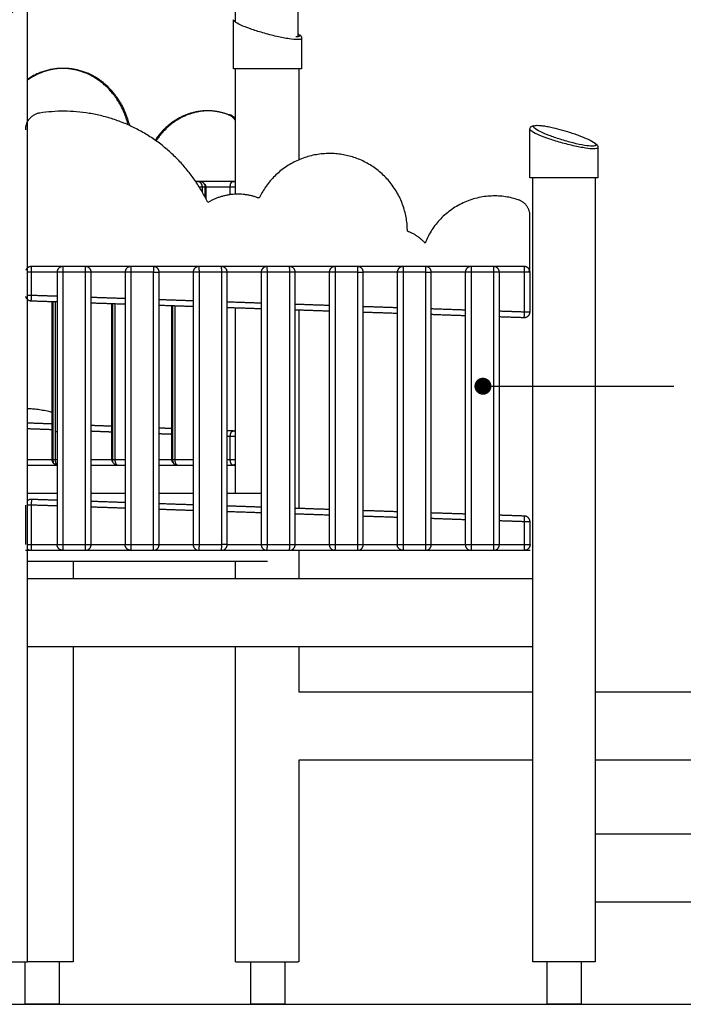
# Model space of a CAD drawing. Units: millimetres. Extents: x 18782 to 37888, y -90933 to -64949.
# Drawn here: x 26408 to 27578, y -90888 to -89152 of the extents above; entities that cross this region are included whole.
import ezdxf

# ---------------------------------------------------------------- set-up
doc = ezdxf.new("R2010")
doc.units = ezdxf.units.MM
doc.header["$LTSCALE"] = 0.5
doc.layers.add('DLINE', color=1, linetype='Continuous')
doc.layers.add('DLINE2', color=2, linetype='Continuous')
doc.styles.get("Standard").update_dxf_attribs({"font": 'Gulim.ttf'})
doc.dimstyles.new('PT_DIM 30', dxfattribs={"dimscale": 30, "dimtxt": 3, "dimasz": 1, "dimexe": 1, "dimexo": 1, "dimgap": 1, "dimtad": 1, "dimdec": 0, "dimrnd": 5, "dimzin": 0, "dimdsep": 46, "dimtxsty": 'Standard', "dimblk": 'D-DOT', "dimcen": 1, "dimclrd": 1, "dimclre": 1, "dimclrt": 7, "dimazin": 0, "dimtfac": 1.2, "dimtdec": 0, "dimtix": 1, "dimtmove": 2, "dimatfit": 3, "dimldrblk": 'DOT', "dimfxl": 2, "dimtolj": 1, "dimtzin": 0, "dimarcsym": 0})

# ---------------------------------------------------------------- blocks, each defined once
blk = doc.blocks.new('_DOT')
at = {"color": 0, "linetype": 'ByBlock'}
blk.add_line((-0.5, 0), (-1, 0), dxfattribs=at)
at = {"color": 0, "linetype": 'ByBlock', "const_width": 0.5}
blk.add_lwpolyline([(-0.25, 0, 1), (0.25, 0, 1)], format="xyb", close=True, dxfattribs=at)
blk = doc.blocks.new('D-DOT')
at = {"layer": 'DLINE'}
blk.add_line((-1.5, 0), (1.5, 0), dxfattribs=at)
at = {"layer": 'DLINE2', "const_width": 0.55}
blk.add_lwpolyline([(-0.275, 0, 1), (0.275, 0, 1)], format="xyb", close=True, dxfattribs=at)

msp = doc.modelspace()

# ---------------------------------------------------------------- linework, layer by layer
at = {"color": 6}
msp.add_line((20896.1, -90887.5), (37888.5, -90887.5), dxfattribs=at)
at = {"lineweight": -3}
for points, degree in [([(26421.2, -88300.4), (26421.2, -89137.8), (26421.2, -89975.1), (26421.2, -90812.5)], 3), ([(26788.3, -89156.8), (26788.3, -89007.8), (26788.3, -88858.8), (26788.3, -88709.9)], 3), ([(26898.3, -88709.9), (26898.3, -88867.4), (26898.3, -89025), (26898.3, -89182.6)], 3), ([(26785.1, -89238.9), (26785.1, -89196.2), (26785.1, -89153.5)], 2), ([(26901.8, -89179), (26903.5, -89180.5), (26905.1, -89182.6), (26905.1, -89185.3)], 3), ([(26905.1, -89185.3), (26905.1, -89212.1), (26905.1, -89238.9)], 2), ([(26788.3, -89460), (26788.3, -89386.2), (26788.3, -89312.4), (26788.3, -89238.6)], 3), ([(26900.1, -89238.9), (26900.1, -89292.5), (26900.1, -89346), (26900.1, -89399.5)], 3), ([(26776, -89319.9), (26777.2, -89319.9), (26778.4, -89319.9)], 2), ([(27307.6, -89431.4), (27307.6, -89388.7), (27307.6, -89346)], 2), ([(27307.7, -89344.8), (27307.9, -89343.2), (27308.7, -89341.8), (27309.8, -89340.8)], 3), ([(27424.4, -89371.5), (27426, -89373), (27427.6, -89375.1), (27427.6, -89377.8)], 3), ([(27427.6, -89377.8), (27427.6, -89404.6), (27427.6, -89431.4)], 2), ([(26721.3, -89437.5), (26719.9, -89437.5), (26718.5, -89437.5)], 2), ([(26726.1, -89437.5), (26723.7, -89437.5), (26721.3, -89437.5)], 2), ([(26784, -89437.5), (26755, -89437.5), (26726.1, -89437.5)], 2), ([(26784, -89437.5), (26786.4, -89437.5), (26788.7, -89437.5)], 2), ([(27312.6, -90137.5), (27312.6, -89902.2), (27312.6, -89666.8), (27312.6, -89431.4)], 3), ([(27422.6, -89431.4), (27422.6, -89891.8), (27422.6, -90352.2), (27422.6, -90812.5)], 3), ([(26730.1, -89456.6), (26730.1, -89452.1), (26730.1, -89447.5)], 2), ([(26734.9, -89447.5), (26732.5, -89447.5), (26730.1, -89447.5)], 2), ([(26734.9, -89465.1), (26734.9, -89456.3), (26734.9, -89447.5)], 2), ([(26736.1, -89447.5), (26736.1, -89457.4), (26736.1, -89467.3)], 2), ([(26779.2, -89447.5), (26757.6, -89447.5), (26736.1, -89447.5)], 2), ([(26779.2, -89460.8), (26779.2, -89454.2), (26779.2, -89447.5)], 2), ([(27307.7, -89586.7), (27307.7, -89542.5), (27307.7, -89498.3)], 2), ([(26483.7, -89587.5), (26455.9, -89587.5), (26428.1, -89587.5)], 2), ([(26524, -89587.5), (26504, -89587.5), (26484, -89587.5)], 2), ([(26604, -89587.5), (26564, -89587.5), (26524, -89587.5)], 2), ([(26643.9, -89587.5), (26623.9, -89587.5), (26603.9, -89587.5)], 2), ([(26723.9, -89587.5), (26683.9, -89587.5), (26643.9, -89587.5)], 2), ([(26763.9, -89587.5), (26743.9, -89587.5), (26723.9, -89587.5)], 2), ([(26844.2, -89587.5), (26804, -89587.5), (26763.9, -89587.5)], 2), ([(26883.8, -89587.5), (26863.8, -89587.5), (26843.8, -89587.5)], 2), ([(26963.8, -89587.5), (26923.8, -89587.5), (26883.8, -89587.5)], 2), ([(27003.8, -89587.5), (26983.8, -89587.5), (26963.8, -89587.5)], 2), ([(27083.7, -89587.5), (27043.8, -89587.5), (27003.8, -89587.5)], 2), ([(27123.7, -89587.5), (27103.7, -89587.5), (27083.7, -89587.5)], 2), ([(27203.2, -89587.5), (27163.5, -89587.5), (27123.7, -89587.5)], 2), ([(27243.7, -89587.5), (27223.7, -89587.5), (27203.7, -89587.5)], 2), ([(27297.8, -89587.5), (27270.7, -89587.5), (27243.7, -89587.5)], 2), ([(26428.4, -89597.5), (26428.4, -89617.7), (26428.4, -89637.8)], 2), ([(26474.4, -89597.5), (26451.4, -89597.5), (26428.4, -89597.5)], 2), ([(26474, -89597.5), (26474, -89837.5), (26474, -90077.5)], 2), ([(26484.3, -89597.5), (26484.3, -89837.5), (26484.3, -90077.5)], 2), ([(26524.3, -89597.5), (26504.3, -89597.5), (26484.3, -89597.5)], 2), ([(26524.3, -90077.5), (26524.3, -89837.5), (26524.3, -89597.5)], 2), ([(26534, -90077.5), (26534, -89837.5), (26534, -89597.5)], 2), ([(26594.3, -89597.5), (26564.1, -89597.5), (26534, -89597.5)], 2), ([(26593.9, -89597.5), (26593.9, -89837.5), (26593.9, -90077.5)], 2), ([(26604.2, -89597.5), (26604.2, -89837.5), (26604.2, -90077.5)], 2), ([(26644.2, -89597.5), (26624.2, -89597.5), (26604.2, -89597.5)], 2), ([(26644.2, -90077.5), (26644.2, -89837.5), (26644.2, -89597.5)], 2), ([(26653.9, -90077.5), (26653.9, -89837.5), (26653.9, -89597.5)], 2), ([(26713.9, -89597.5), (26683.9, -89597.5), (26653.9, -89597.5)], 2), ([(26713.9, -89597.5), (26713.9, -89837.5), (26713.9, -90077.5)], 2), ([(26724.2, -89597.5), (26724.2, -89837.5), (26724.2, -90077.5)], 2), ([(26764.2, -89597.5), (26744.2, -89597.5), (26724.2, -89597.5)], 2), ([(26764.2, -90077.5), (26764.2, -89837.5), (26764.2, -89597.5)], 2), ([(26773.9, -90077.5), (26773.9, -89837.5), (26773.9, -89597.5)], 2), ([(26833.4, -89597.5), (26803.7, -89597.5), (26773.9, -89597.5)], 2), ([(26833.8, -89597.5), (26833.8, -89837.5), (26833.8, -90077.5)], 2), ([(26844.1, -89597.5), (26844.1, -89837.5), (26844.1, -90077.5)], 2), ([(26884.1, -89597.5), (26864.1, -89597.5), (26844.1, -89597.5)], 2), ([(26884.1, -90077.5), (26884.1, -89837.5), (26884.1, -89597.5)], 2), ([(26893.8, -90077.5), (26893.8, -89837.5), (26893.8, -89597.5)], 2), ([(26953, -89597.5), (26923.4, -89597.5), (26893.8, -89597.5)], 2), ([(26953.8, -89597.5), (26953.8, -89837.5), (26953.8, -90077.5)], 2), ([(26964.1, -89597.5), (26964.1, -89837.5), (26964.1, -90077.5)], 2), ([(27004.1, -89597.5), (26984.1, -89597.5), (26964.1, -89597.5)], 2), ([(27004.1, -90077.5), (27004.1, -89837.5), (27004.1, -89597.5)], 2), ([(27013.8, -90077.5), (27013.8, -89837.5), (27013.8, -89597.5)], 2), ([(27073.6, -89597.5), (27043.7, -89597.5), (27013.8, -89597.5)], 2), ([(27073.7, -89597.5), (27073.7, -89837.5), (27073.7, -90077.5)], 2), ([(27084, -89597.5), (27084, -89837.5), (27084, -90077.5)], 2), ([(27124, -89597.5), (27104, -89597.5), (27084, -89597.5)], 2), ([(27124, -90077.5), (27124, -89837.5), (27124, -89597.5)], 2), ([(27133.7, -90077.5), (27133.7, -89837.5), (27133.7, -89597.5)], 2), ([(27193.7, -89597.5), (27163.7, -89597.5), (27133.7, -89597.5)], 2), ([(27193.7, -89597.5), (27193.7, -89837.5), (27193.7, -90077.5)], 2), ([(27204, -89597.5), (27204, -89837.5), (27204, -90077.5)], 2), ([(27244, -89597.5), (27224, -89597.5), (27204, -89597.5)], 2), ([(27244, -90077.5), (27244, -89837.5), (27244, -89597.5)], 2), ([(27253.7, -90077.5), (27253.7, -89837.5), (27253.7, -89597.5)], 2), ([(27298.1, -89597.5), (27275.9, -89597.5), (27253.7, -89597.5)], 2), ([(27298.1, -89667.2), (27298.1, -89632.3), (27298.1, -89597.5)], 2), ([(27307.8, -89667.2), (27307.8, -89632.3), (27307.8, -89597.5)], 2), ([(26427.8, -89647.8), (26451, -89648.6), (26474.1, -89649.4)], 2), ([(26428.4, -89637.8), (26451.4, -89638.6), (26474.4, -89639.4)], 2), ([(26465.2, -89927.5), (26465.2, -89788.3), (26465.2, -89649.1)], 2), ([(26466.5, -89649.1), (26466.5, -89788.3), (26466.5, -89927.5)], 2), ([(26534.1, -89641.4), (26564.2, -89642.4), (26594.3, -89643.4)], 2), ([(26654, -89645.4), (26684.1, -89646.5), (26714.2, -89647.5)], 2), ([(26470.5, -89649.3), (26470.5, -89788.4), (26470.5, -89927.5)], 2), ([(26534.4, -89651.4), (26564.2, -89652.4), (26594, -89653.4)], 2), ([(26570.7, -89927.5), (26570.7, -89790.1), (26570.7, -89652.7)], 2), ([(26571.9, -89652.7), (26571.9, -89790.1), (26571.9, -89927.5)], 2), ([(26575.9, -89652.8), (26575.9, -89790.2), (26575.9, -89927.5)], 2), ([(26654.3, -89655.5), (26684.1, -89656.5), (26714, -89657.5)], 2), ([(26676.2, -89927.5), (26676.2, -89791.9), (26676.2, -89656.2)], 2), ([(26677.4, -89656.2), (26677.4, -89791.9), (26677.4, -89927.5)], 2), ([(26681.4, -89656.4), (26681.4, -89791.9), (26681.4, -89927.5)], 2), ([(26773.9, -89649.5), (26804, -89650.5), (26834.2, -89651.5)], 2), ([(26774.2, -89659.5), (26804.1, -89660.5), (26833.9, -89661.5)], 2), ([(26788.3, -89987.5), (26788.3, -89878.3), (26788.3, -89769.2), (26788.3, -89660)], 3), ([(26893.8, -89653.5), (26924, -89654.6), (26954.2, -89655.6)], 2), ([(26894.2, -89663.6), (26924, -89664.6), (26953.8, -89665.6)], 2), ([(26900.1, -89663.6), (26900.1, -89780.3), (26900.1, -89897.1), (26900.1, -90013.8)], 3), ([(27013.8, -89657.6), (27043.9, -89658.6), (27074, -89659.6)], 2), ([(27133.7, -89661.6), (27163.9, -89662.6), (27194, -89663.7)], 2), ([(27253.7, -89665.7), (27275.9, -89666.4), (27298.1, -89667.2)], 2), ([(27013.8, -89667.6), (27043.8, -89668.6), (27073.8, -89669.6)], 2), ([(27134, -89671.6), (27163.9, -89672.7), (27193.8, -89673.7)], 2), ([(27254, -89675.7), (27275.7, -89676.4), (27297.5, -89677.2)], 2), ([(26465.2, -89875.1), (26443.3, -89874.3), (26421.5, -89873.5)], 2), ([(26465.2, -89864.9), (26443.5, -89864.1), (26421.7, -89863.3)], 2), ([(26570.8, -89869), (26552.4, -89868.3), (26534, -89867.6)], 2), ([(26676.2, -89873), (26665.1, -89872.6), (26654, -89872.2)], 2), ([(26474.1, -89878.8), (26472.9, -89878.8), (26471.7, -89878.7), (26470.5, -89878.7)], 3), ([(26570.7, -89879.2), (26552.3, -89878.5), (26534, -89877.8)], 2), ([(26676.4, -89883.2), (26665.3, -89882.8), (26654.3, -89882.4)], 2), ([(26784.3, -89877.2), (26779.1, -89877), (26773.9, -89876.8)], 2), ([(26779.2, -89887.2), (26776.8, -89887.1), (26774.4, -89887)], 2), ([(26779.2, -89927.5), (26779.2, -89907.3), (26779.2, -89887.2)], 2), ([(26421.2, -89927.5), (26443.4, -89927.5), (26465.5, -89927.5)], 2), ([(26421.2, -89937.5), (26447.6, -89937.5), (26474, -89937.5)], 2), ([(26470.5, -89927.5), (26472.4, -89927.5), (26474.3, -89927.5)], 2), ([(26474, -89937.5), (26474, -89937.5), (26474.1, -89937.5)], 2), ([(26534, -89927.5), (26552.3, -89927.5), (26570.5, -89927.5)], 2), ([(26534.2, -89937.5), (26557.7, -89937.5), (26581.2, -89937.5)], 2), ([(26575.9, -89927.5), (26585.1, -89927.5), (26594.3, -89927.5)], 2), ([(26580.7, -89937.5), (26587.5, -89937.5), (26594.2, -89937.5)], 2), ([(26653.9, -89937.5), (26670.3, -89937.5), (26686.7, -89937.5)], 2), ([(26654, -89927.5), (26665, -89927.5), (26676, -89927.5)], 2), ([(26681.4, -89927.5), (26697.6, -89927.5), (26713.9, -89927.5)], 2), ([(26686.2, -89937.5), (26700, -89937.5), (26713.9, -89937.5)], 2), ([(26774, -89927.5), (26776.6, -89927.5), (26779.2, -89927.5)], 2), ([(26774.3, -89937.5), (26781.1, -89937.5), (26788, -89937.5)], 2), ([(26788, -89937.5), (26788.1, -89937.5), (26788.3, -89937.5)], 2), ([(26474.3, -89987.5), (26448, -89987.5), (26421.6, -89987.5)], 2), ([(26594, -89987.5), (26564, -89987.5), (26534, -89987.5)], 2), ([(26714.4, -89987.5), (26684.3, -89987.5), (26654.3, -89987.5)], 2), ([(26833.8, -89987.5), (26804, -89987.5), (26774.1, -89987.5)], 2), ([(26418.2, -90007.9), (26418.2, -90042.7), (26418.2, -90077.5)], 2), ([(26474, -90009.4), (26451.2, -90008.6), (26428.4, -90007.9)], 2), ([(26428.4, -90007.9), (26428.4, -90042.7), (26428.4, -90077.5)], 2), ([(26474.5, -89999.4), (26451.5, -89998.6), (26428.5, -89997.9)], 2), ([(26594.2, -90013.4), (26564.1, -90012.4), (26534, -90011.4)], 2), ([(26594.5, -90003.5), (26564.4, -90002.4), (26534.2, -90001.4)], 2), ([(26713.9, -90007.5), (26684, -90006.5), (26654.2, -90005.5)], 2), ([(26833.8, -90011.5), (26804.1, -90010.5), (26774.3, -90009.5)], 2), ([(26954.3, -90015.6), (26924.1, -90014.6), (26893.8, -90013.5)], 2), ([(26713.9, -90017.5), (26684.2, -90016.5), (26654.5, -90015.5)], 2), ([(26833.8, -90021.5), (26803.9, -90020.5), (26773.9, -90019.5)], 2), ([(26954.1, -90025.6), (26923.9, -90024.6), (26893.8, -90023.5)], 2), ([(27073.9, -90019.6), (27044, -90018.6), (27014, -90017.6)], 2), ([(27073.9, -90029.6), (27044.1, -90028.6), (27014.3, -90027.6)], 2), ([(27194.2, -90023.7), (27164.2, -90022.7), (27134.1, -90021.7)], 2), ([(27298.1, -90027.2), (27276, -90026.4), (27253.9, -90025.7)], 2), ([(27193.9, -90033.7), (27163.9, -90032.7), (27133.9, -90031.6)], 2), ([(27298.1, -90037.2), (27276.1, -90036.4), (27254.2, -90035.7)], 2), ([(27298.1, -90077.5), (27298.1, -90057.3), (27298.1, -90037.2)], 2), ([(27307.8, -90077.5), (27307.8, -90057.3), (27307.8, -90037.2)], 2), ([(26428.4, -90077.5), (26451.2, -90077.5), (26473.9, -90077.5)], 2), ([(26473.7, -90077.4), (26473.7, -90077.5), (26473.7, -90077.5)], 2), ([(26484.3, -90077.5), (26504.3, -90077.5), (26524.3, -90077.5)], 2), ([(26534, -90077.5), (26564, -90077.5), (26594.1, -90077.5)], 2), ([(26604.2, -90077.5), (26624.2, -90077.5), (26644.2, -90077.5)], 2), ([(26653.9, -90077.5), (26683.7, -90077.5), (26713.6, -90077.5)], 2), ([(26724.2, -90077.5), (26744.2, -90077.5), (26764.2, -90077.5)], 2), ([(26773.9, -90077.5), (26803.7, -90077.5), (26833.5, -90077.5)], 2), ([(26844.1, -90077.5), (26864.1, -90077.5), (26884.1, -90077.5)], 2), ([(26893.8, -90077.5), (26923.6, -90077.5), (26953.3, -90077.5)], 2), ([(26953.5, -90077.4), (26953.5, -90077.5), (26953.5, -90077.5)], 2), ([(26964.1, -90077.5), (26984.1, -90077.5), (27004.1, -90077.5)], 2), ([(27013.8, -90077.5), (27043.8, -90077.5), (27073.8, -90077.5)], 2), ([(27084, -90077.5), (27104, -90077.5), (27124, -90077.5)], 2), ([(27133.7, -90077.5), (27163.6, -90077.5), (27193.5, -90077.5)], 2), ([(27204, -90077.5), (27224, -90077.5), (27244, -90077.5)], 2), ([(27253.7, -90077.5), (27275.9, -90077.5), (27298.1, -90077.5)], 2), ([(26418.4, -90087.5), (26451.2, -90087.5), (26483.9, -90087.5)], 2), ([(26484, -90087.5), (26504, -90087.5), (26524, -90087.5)], 2), ([(26524, -90087.5), (26563.8, -90087.5), (26603.6, -90087.5)], 2), ([(26603.9, -90087.5), (26623.9, -90087.5), (26643.9, -90087.5)], 2), ([(26643.9, -90087.5), (26683.9, -90087.5), (26724, -90087.5)], 2), ([(26723.9, -90087.5), (26743.9, -90087.5), (26763.9, -90087.5)], 2), ([(26763.9, -90087.5), (26804, -90087.5), (26844.2, -90087.5)], 2), ([(26843.8, -90087.5), (26863.8, -90087.5), (26883.8, -90087.5)], 2), ([(26883.8, -90087.5), (26923.7, -90087.5), (26963.7, -90087.5)], 2), ([(26900.1, -90087.5), (26900.1, -90104.2), (26900.1, -90120.8), (26900.1, -90137.5)], 3), ([(26963.8, -90087.5), (26983.8, -90087.5), (27003.8, -90087.5)], 2), ([(27003.8, -90087.5), (27043.7, -90087.5), (27083.6, -90087.5)], 2), ([(27083.7, -90087.5), (27103.7, -90087.5), (27123.7, -90087.5)], 2), ([(27123.7, -90087.5), (27163.8, -90087.5), (27203.8, -90087.5)], 2), ([(27203.7, -90087.5), (27223.7, -90087.5), (27243.7, -90087.5)], 2), ([(27243.7, -90087.5), (27275.9, -90087.5), (27308.1, -90087.5)], 2), ([(26845.1, -90107.5), (26633.2, -90107.5), (26421.3, -90107.5)], 2), ([(26502.3, -90107.5), (26502.3, -90117.5), (26502.3, -90127.5), (26502.3, -90137.5)], 3), ([(26788.3, -90137.5), (26788.3, -90127.5), (26788.3, -90117.5), (26788.3, -90107.5)], 3), ([(27313.1, -90137.5), (26867.4, -90137.5), (26421.7, -90137.5)], 2), ([(27312.6, -90812.5), (27312.6, -90587.7), (27312.6, -90362.9), (27312.6, -90138.2)], 3), ([(27312.8, -90257.5), (26867.1, -90257.5), (26421.4, -90257.5)], 2), ([(26502.3, -90257.4), (26502.3, -90442.4), (26502.3, -90627.5), (26502.3, -90812.5)], 3), ([(26788.3, -90812.5), (26788.3, -90627.4), (26788.3, -90442.3), (26788.3, -90257.2)], 3), ([(26900.1, -90257.5), (26900.1, -90284.2), (26900.1, -90310.8), (26900.1, -90337.5)], 3), ([(27312.8, -90337.5), (27106.5, -90337.5), (26900.2, -90337.5)], 2), ([(27844.7, -90337.5), (27633.7, -90337.5), (27422.8, -90337.5)], 2), ([(26900.1, -90457.2), (26900.1, -90575.6), (26900.1, -90694.1), (26900.1, -90812.5)], 3), ([(27313, -90457.5), (27106.6, -90457.5), (26900.3, -90457.5)], 2), ([(27844.7, -90457.5), (27633.7, -90457.5), (27422.6, -90457.5)], 2), ([(28312, -90587.5), (27867.3, -90587.5), (27422.6, -90587.5)], 2), ([(28311.7, -90707.5), (27867.2, -90707.5), (27422.7, -90707.5)], 2), ([(26417.5, -90887.5), (26417.5, -90850), (26417.5, -90812.5)], 2), ([(26477.5, -90812.5), (26477.5, -90850), (26477.5, -90887.5)], 2), ([(26815.7, -90887.5), (26815.7, -90850), (26815.7, -90812.5)], 2), ([(26875.7, -90812.5), (26875.7, -90850), (26875.7, -90887.5)], 2), ([(27338.2, -90887.5), (27338.2, -90850), (27338.2, -90812.5)], 2), ([(27398.2, -90812.5), (27398.2, -90850), (27398.2, -90887.5)], 2)]:
    msp.add_open_spline(points, degree=degree, dxfattribs=at)
for points, knots in [([(26905, -89185.7), (26905, -89185.9), (26904.3, -89187), (26901.5, -89187.5), (26897.8, -89187.5), (26894.1, -89187.5), (26883.6, -89186.6), (26861.4, -89182.3), (26836.7, -89175.9), (26814.3, -89168.7), (26796.5, -89161.7), (26786.4, -89156.1), (26784.8, -89153.5), (26785.1, -89152.7)], [-25.120808, -25.120808, -25.120808, -25.120808, -21.238233, 0, 0, 0, 21.238233, 44.566771, 68.31886, 90.41032, 112.288921, 135.338648, 152.70942, 152.70942, 152.70942, 152.70942]), ([(26898.3, -89176.8), (26898.6, -89176.9), (26901.1, -89178.9), (26902.7, -89181.8), (26898.2, -89182.8), (26894.8, -89182.8)], [308.476704, 308.476704, 308.476704, 308.476704, 310.407504, 333.736042, 354.974275, 354.974275, 354.974275, 354.974275]), ([(27427.6, -89378.2), (27427.5, -89378.4), (27426.8, -89379.5), (27424, -89380.1), (27420.4, -89380.1), (27416.7, -89380.1), (27406.1, -89379.1), (27383.9, -89374.8), (27359.3, -89368.4), (27336.8, -89361.2), (27319, -89354.2), (27309, -89348.6), (27307.4, -89346), (27307.7, -89345.2)], [-25.120808, -25.120808, -25.120808, -25.120808, -21.238233, 0, 0, 0, 21.238233, 44.566771, 68.31886, 90.41032, 112.288921, 135.338648, 152.70942, 152.70942, 152.70942, 152.70942]), ([(27310.3, -89340.5), (27311.6, -89339.5), (27313.2, -89339), (27314.5, -89338.7), (27314.6, -89338.7), (27314.6, -89338.7), (27314.7, -89338.7)], [10.331911, 10.331911, 10.331911, 10.331911, 20.607259, 20.607259, 20.607259, 20.949633, 20.949633, 20.949633, 20.949633]), ([(27417.3, -89375.3), (27414, -89375.3), (27404.3, -89374.3), (27384, -89370), (27361.4, -89363.6), (27340.8, -89356.5), (27324.5, -89349.4), (27314.5, -89343.4), (27313.3, -89340.1), (27316.5, -89338.8), (27320.4, -89338.5), (27325.9, -89338.8), (27333, -89339.7), (27341.8, -89341.3), (27354, -89344.1), (27363.5, -89346.6), (27369.4, -89348.3)], [0, 0, 0, 0, 21.238233, 44.566771, 68.31886, 90.41032, 112.288921, 135.338648, 157.532574, 167.835437, 177.487138, 187.138839, 197.441701, 208.320653, 219.635627, 237.875114, 237.875114, 237.875114, 237.875114]), ([(27369.4, -89348.3), (27370.9, -89348.8), (27379.4, -89351.3), (27394.5, -89356.5), (27411.8, -89363.6), (27422.9, -89370), (27425.2, -89374.3), (27420.7, -89375.3), (27417.3, -89375.3)], [237.875114, 237.875114, 237.875114, 237.875114, 242.685354, 264.563955, 286.655416, 310.407504, 333.736042, 354.974275, 354.974275, 354.974275, 354.974275]), ([(26734.4, -89442), (26734.8, -89442.6), (26735.1, -89443.2), (26735.4, -89443.8), (26735.8, -89445), (26736.1, -89446.2), (26736.1, -89447.5)], [10.105319, 10.105319, 10.105319, 10.105319, 12.131221, 12.131221, 12.131221, 15.973037, 15.973037, 15.973037, 15.973037]), ([(26421.2, -89837.5), (26423.4, -89837.5), (26428.8, -89837.7), (26438, -89838.6), (26448.7, -89840.2), (26458, -89842.1), (26463.5, -89843.5), (26465.5, -89844)], [179.623476, 179.623476, 179.623476, 179.623476, 187.138839, 197.441701, 208.320653, 219.635627, 225.980766, 225.980766, 225.980766, 225.980766]), ([(26475.2, -89937.5), (26473.9, -89937.5), (26472.6, -89937.2), (26471.4, -89936.7), (26470.1, -89936.2), (26469, -89935.5), (26468.1, -89934.5), (26467.2, -89933.6), (26466.5, -89932.4), (26466, -89931.2), (26465.5, -89930), (26465.2, -89928.8), (26465.2, -89927.5)], [0.163829, 0.163829, 0.163829, 0.163829, 4.146271, 4.146271, 4.146271, 8.202766, 8.202766, 8.202766, 12.131221, 12.131221, 12.131221, 15.973037, 15.973037, 15.973037, 15.973037]), ([(26580.7, -89937.5), (26579.4, -89937.5), (26578.2, -89937.3), (26577, -89936.8), (26576.3, -89936.5), (26575.7, -89936.2), (26575.1, -89935.8), (26574.2, -89935.2), (26573.4, -89934.4), (26572.7, -89933.5), (26572.3, -89933), (26572, -89932.4), (26571.7, -89931.8), (26571.1, -89930.5), (26570.7, -89929.1), (26570.7, -89927.7)], [0, 0, 0, 0, 3.841535, 3.841535, 3.841535, 5.967077, 5.967077, 5.967077, 9.339072, 9.339072, 9.339072, 11.302418, 11.302418, 11.302418, 15.579741, 15.579741, 15.579741, 15.579741]), ([(26678.1, -89933.4), (26677.4, -89932.5), (26676.9, -89931.5), (26676.6, -89930.4), (26676.3, -89929.4), (26676.2, -89928.5), (26676.2, -89927.5)], [9.454186, 9.454186, 9.454186, 9.454186, 12.893883, 12.893883, 12.893883, 15.815306, 15.815306, 15.815306, 15.815306]), ([(26686.2, -89937.5), (26684.7, -89937.5), (26683.3, -89937.2), (26681.9, -89936.6), (26680.7, -89936), (26679.5, -89935.1), (26678.6, -89934)], [0, 0, 0, 0, 4.388201, 4.388201, 4.388201, 8.647386, 8.647386, 8.647386, 8.647386])]:
    msp.add_open_spline(points, degree=3, knots=knots, dxfattribs=at)
for points, weights in [([(26483.2, -89238.3), (26449.8, -89239.1), (26421.5, -89259.3)], [0.934033749508, 0.880064243641, 0.89283861269]), ([(26483.3, -89238.3), (26450.1, -89238.3), (26421.6, -89257.6)], [0.938367164729, 0.882068649907, 0.891838351066]), ([(26905.1, -89238.9), (26905.1, -89238.9), (26897.8, -89238.9)], [1, 0.969237859914, 1]), ([(26443.6, -89316.9), (26418.1, -89320.7), (26418.1, -89346.5)], [1, 0.757692405059, 1]), ([(26739.6, -89474.9), (26650.3, -89285.9), (26443.6, -89316.9)], [1, 0.802633658392, 1]), ([(26739.1, -89313), (26681.7, -89313), (26646.9, -89364.8)], [0.905259430062, 0.816453377638, 0.915889027914]), ([(26738.7, -89313.1), (26682.3, -89314.6), (26648.5, -89365.9)], [0.900648082729, 0.818101944166, 0.918309893438]), ([(26776, -89319.9), (26758, -89313), (26739.1, -89313)], [1, 0.93902396894, 0.905259430062]), ([(26788.3, -89329.8), (26783.4, -89322.8), (26776, -89319.9)], [0.906312642406, 0.912185207595, 1]), ([(26788.3, -89326.8), (26784, -89322.1), (26778.4, -89319.9)], [0.913125091083, 0.931982284061, 1]), ([(26719.1, -89438.6), (26720.2, -89437.5), (26721.3, -89437.5)], [0.874791175027, 0.909322571345, 1]), ([(26730.1, -89447.5), (26730.1, -89437.5), (26721.3, -89437.5)], [1, 0.70710678119, 1]), ([(26726.1, -89437.5), (26734.9, -89437.5), (26734.9, -89447.5)], [1, 0.70710678119, 1]), ([(26779.2, -89447.5), (26779.2, -89437.5), (26784, -89437.5)], [1, 0.707106781187, 1]), ([(26788.3, -89438.8), (26786.3, -89437.5), (26784, -89437.5)], [0.868751031754, 0.900730111749, 1]), ([(27427.6, -89431.4), (27427.6, -89431.4), (27420.4, -89431.4)], [1, 0.969237859914, 1]), ([(26730.1, -89447.5), (26728.3, -89447.5), (26724.8, -89447.5)], [1, 0.866063700976, 0.85462209315]), ([(26734.9, -89447.5), (26736.1, -89447.5), (26736.1, -89447.5)], [1, 0.904826385685, 0.871504779405]), ([(26788.3, -89447.5), (26783.7, -89447.5), (26779.2, -89447.5)], [0.859066925544, 0.825137928263, 1]), ([(26830.2, -89467.1), (26783, -89448.3), (26739.6, -89474.9)], [1, 0.893888541185, 1]), ([(27287.3, -89469.9), (27168.9, -89430.2), (27122.7, -89546.2)], [1, 0.726727491538, 1]), ([(27307.7, -89498.3), (27307.7, -89476.8), (27287.3, -89469.9)], [1, 0.811783544891, 1]), ([(27122.7, -89546.2), (27109.9, -89531.7), (27091.6, -89525.3)], [1, 0.967546492155, 1]), ([(26428.1, -89587.5), (26421.5, -89587.5), (26418.9, -89593.7)], [1, 0.783180663768, 0.887369951457]), ([(26428.1, -89587.5), (26428.4, -89587.5), (26428.4, -89597.5)], [1, 0.707106781187, 1]), ([(26484, -89587.5), (26474, -89587.5), (26474, -89597.5)], [1, 0.707106781186, 1]), ([(26484, -89587.5), (26484.3, -89587.5), (26484.3, -89597.5)], [1, 0.707106781187, 1]), ([(26534, -89597.5), (26534, -89587.5), (26524, -89587.5)], [1, 0.707106781189, 1]), ([(26524.3, -89597.5), (26524.3, -89587.5), (26524, -89587.5)], [1, 0.707106781187, 1]), ([(26594.2, -89595.2), (26593.9, -89596.3), (26593.9, -89597.5)], [0.921692639879, 0.953447144279, 1]), ([(26603.9, -89587.5), (26596, -89587.5), (26594.2, -89595.2)], [1, 0.753659636906, 0.921692639879]), ([(26603.9, -89587.5), (26604.2, -89588.1), (26604.2, -89597.5)], [0.977959751531, 0.718576023054, 1]), ([(26643.9, -89587.5), (26644.2, -89587.5), (26644.2, -89597.5)], [1, 0.707106781186, 1]), ([(26653.9, -89597.5), (26653.9, -89587.5), (26643.9, -89587.5)], [1, 0.707106781186, 1]), ([(26723.9, -89587.5), (26713.9, -89587.5), (26713.9, -89597.5)], [1, 0.707106781187, 1]), ([(26723.9, -89587.5), (26724.2, -89587.5), (26724.2, -89597.5)], [1, 0.707106781187, 1]), ([(26764.2, -89597.5), (26764.2, -89587.5), (26763.9, -89587.5)], [1, 0.707106781187, 1]), ([(26773.9, -89597.5), (26773.9, -89587.5), (26763.9, -89587.5)], [1, 0.707106781189, 1]), ([(26834.1, -89595.2), (26833.8, -89596.3), (26833.8, -89597.5)], [0.921692639893, 0.953447144289, 1]), ([(26843.8, -89587.5), (26835.9, -89587.5), (26834.1, -89595.2)], [1, 0.753659636897, 0.921692639893]), ([(26843.8, -89587.5), (26844.1, -89587.5), (26844.1, -89597.5)], [1, 0.707106781187, 1]), ([(26884.1, -89597.5), (26884.1, -89587.5), (26883.8, -89587.5)], [1, 0.707106781187, 1]), ([(26893.8, -89597.5), (26893.8, -89587.5), (26883.8, -89587.5)], [1, 0.707106781192, 1]), ([(26963.8, -89587.5), (26953.8, -89587.5), (26953.8, -89597.5)], [1, 0.707106781186, 1]), ([(26963.8, -89587.5), (26964.1, -89587.5), (26964.1, -89597.5)], [1, 0.707106781186, 1]), ([(27004.1, -89597.5), (27004.1, -89587.5), (27003.8, -89587.5)], [1, 0.707106781186, 1]), ([(27013.8, -89597.5), (27013.8, -89587.5), (27003.8, -89587.5)], [1, 0.707106781191, 1]), ([(27074, -89595.2), (27073.7, -89596.3), (27073.7, -89597.5)], [0.921692639772, 0.953447144201, 1]), ([(27083.7, -89587.5), (27075.8, -89587.5), (27074, -89595.2)], [1, 0.753659636985, 0.921692639772]), ([(27083.7, -89587.5), (27084, -89587.5), (27084, -89597.5)], [1, 0.707106781187, 1]), ([(27124, -89597.5), (27124, -89587.5), (27123.7, -89587.5)], [1, 0.707106781187, 1]), ([(27133.7, -89597.5), (27133.7, -89587.5), (27123.7, -89587.5)], [1, 0.707106781186, 1]), ([(27193.8, -89595.9), (27193.7, -89596.7), (27193.7, -89597.5)], [0.943806405105, 0.968519681148, 1]), ([(27203.7, -89587.5), (27195.1, -89587.5), (27193.8, -89595.9)], [1, 0.738587100038, 0.943806405105]), ([(27203.7, -89587.5), (27204, -89587.5), (27204, -89597.5)], [1, 0.707106781187, 1]), ([(27244, -89597.5), (27244, -89587.5), (27243.7, -89587.5)], [1, 0.707106781187, 1]), ([(27253.7, -89597.5), (27253.7, -89587.5), (27243.7, -89587.5)], [1, 0.70710678119, 1]), ([(27307.8, -89597.5), (27307.8, -89587.5), (27297.8, -89587.5)], [1, 0.707106781185, 1]), ([(27298.1, -89597.5), (27298.1, -89587.5), (27297.8, -89587.5)], [1, 0.707106781187, 1]), ([(27305.9, -89597.1), (27307.7, -89592.1), (27307.7, -89586.7)], [0.894594847257, 0.931080045193, 1]), ([(26428.4, -89597.5), (26424.3, -89597.5), (26421.3, -89597.5)], [1, 0.853967675654, 0.853554562571]), ([(26473.7, -89597.5), (26473.7, -89597.4), (26473.7, -89597.2)], [1, 0.994283330365, 0.988789815856]), ([(26484.3, -89597.5), (26474.3, -89597.5), (26474, -89597.5)], [1, 0.707106781186, 1]), ([(26534, -89597.5), (26534.2, -89597.5), (26524.3, -89597.5)], [1, 0.707106781186, 1]), ([(26604.2, -89597.5), (26594.2, -89597.5), (26593.9, -89597.5)], [1, 0.707106781185, 1]), ([(26644.2, -89597.5), (26654.2, -89597.5), (26653.9, -89597.5)], [1, 0.707106781185, 1]), ([(26724.2, -89597.5), (26714.2, -89597.5), (26713.9, -89597.5)], [1, 0.707106781185, 1]), ([(26773.9, -89597.5), (26774.1, -89597.5), (26764.2, -89597.5)], [1, 0.707106781186, 1]), ([(26844.1, -89597.5), (26834.1, -89597.5), (26833.8, -89597.5)], [1, 0.707106781186, 1]), ([(26893.8, -89597.5), (26894.1, -89597.5), (26884.1, -89597.5)], [1, 0.707106781185, 1]), ([(26964.1, -89597.5), (26954.1, -89597.5), (26953.8, -89597.5)], [1, 0.707106781186, 1]), ([(27004.1, -89597.5), (27014.1, -89597.5), (27013.8, -89597.5)], [1, 0.707106781188, 1]), ([(27084, -89597.5), (27074, -89597.5), (27073.7, -89597.5)], [1, 0.707106781187, 1]), ([(27124, -89597.5), (27134, -89597.5), (27133.7, -89597.5)], [1, 0.707106781186, 1]), ([(27204, -89597.5), (27194, -89597.5), (27193.7, -89597.5)], [1, 0.707106781186, 1]), ([(27253.7, -89597.5), (27254, -89597.5), (27244, -89597.5)], [1, 0.707106781187, 1]), ([(27307.8, -89597.5), (27308.1, -89597.5), (27298.1, -89597.5)], [1, 0.707106781186, 1]), ([(26418.4, -89640.2), (26420.2, -89647.6), (26427.8, -89647.8)], [0.923000693812, 0.764960116982, 1]), ([(26421.5, -89637.8), (26424.4, -89637.8), (26428.4, -89637.8)], [0.853691565228, 0.858051746595, 1]), ([(26428.4, -89637.8), (26428.1, -89647.8), (26427.8, -89647.8)], [1, 0.707106781187, 1]), ([(27297.5, -89677.2), (27307.8, -89677.5), (27307.8, -89667.2)], [1, 0.695093975052, 1]), ([(27297.5, -89677.2), (27297.7, -89677.2), (27298.1, -89667.2)], [1, 0.707106781187, 1]), ([(27298.1, -89667.2), (27308.1, -89667.2), (27307.8, -89667.2)], [1, 0.707106781186, 1]), ([(26779.2, -89887.2), (26779.5, -89877.2), (26784.3, -89877.2)], [1, 0.707106781186, 1]), ([(26788.4, -89887.2), (26783.7, -89887.2), (26779.2, -89887.2)], [0.859637628074, 0.823703500316, 1]), ([(26788.3, -89878.5), (26786.4, -89877.3), (26784.3, -89877.2)], [0.877319862108, 0.909560473183, 1]), ([(26465.2, -89927.5), (26465.2, -89927.5), (26470.5, -89927.5)], [0.871504779406, 0.802280395501, 1]), ([(26466.5, -89927.5), (26466.5, -89929.7), (26467.3, -89931.7)], [1, 0.917053855951, 0.881087719431]), ([(26470.5, -89927.5), (26470.5, -89934.5), (26473.6, -89936.9)], [1, 0.775886751104, 0.894743192897]), ([(26570.7, -89927.5), (26570.7, -89927.5), (26575.9, -89927.5)], [0.871504779406, 0.802280395502, 1]), ([(26572.7, -89931.7), (26571.9, -89929.7), (26571.9, -89927.5)], [0.881087690699, 0.91705382282, 1]), ([(26575.9, -89927.5), (26575.9, -89937.5), (26580.7, -89937.5)], [1, 0.707106781187, 1]), ([(26676.2, -89927.5), (26676.2, -89927.5), (26681.4, -89927.5)], [0.871504779406, 0.802280395503, 1]), ([(26677.4, -89927.5), (26677.4, -89930.9), (26679.2, -89933.6)], [1, 0.876005643994, 0.856995625855]), ([(26681.4, -89927.5), (26681.4, -89937.5), (26686.2, -89937.5)], [1, 0.707106781187, 1]), ([(26784, -89937.5), (26779.2, -89937.5), (26779.2, -89927.5)], [1, 0.707106781187, 1]), ([(26779.2, -89927.5), (26783.8, -89927.5), (26788.6, -89927.5)], [1, 0.820194047296, 0.861152376942]), ([(26788.7, -89936), (26786.5, -89937.5), (26784, -89937.5)], [0.864207975593, 0.893054375999, 1]), ([(26428.4, -90007.9), (26424.2, -90007.9), (26421.2, -90007.9)], [1, 0.851629998267, 0.853578651936]), ([(26428.5, -89997.9), (26424.5, -89997.7), (26421.5, -90000.4)], [1, 0.854439947817, 0.847858643562]), ([(26428.5, -89997.9), (26428.8, -89997.9), (26428.4, -90007.9)], [1, 0.707106781186, 1]), ([(27307.8, -90037.2), (27307.8, -90027.5), (27298.1, -90027.2)], [1, 0.718918886834, 1]), ([(27298.1, -90037.2), (27298.4, -90027.2), (27298.1, -90027.2)], [1, 0.707106781186, 1]), ([(27307.8, -90037.2), (27308.1, -90037.2), (27298.1, -90037.2)], [1, 0.70710678119, 1]), ([(26421.2, -90077.5), (26424.2, -90077.5), (26428.4, -90077.5)], [0.853582568817, 0.851486254418, 1]), ([(26428.4, -90077.5), (26428.4, -90085.8), (26428.2, -90087.3)], [1, 0.744275520997, 0.935096096375]), ([(26484, -90087.5), (26474, -90087.5), (26474, -90077.5)], [1, 0.707106781186, 1]), ([(26474, -90077.5), (26474.3, -90077.5), (26484.3, -90077.5)], [1, 0.707106781186, 1]), ([(26484.3, -90077.5), (26484.3, -90087.5), (26484, -90087.5)], [1, 0.707106781187, 1]), ([(26524, -90087.5), (26534, -90087.5), (26534, -90077.5)], [1, 0.707106781185, 1]), ([(26524, -90087.5), (26524.3, -90087.5), (26524.3, -90077.5)], [1, 0.707106781187, 1]), ([(26524.3, -90077.5), (26534.2, -90077.5), (26534, -90077.5)], [1, 0.707106781186, 1]), ([(26593.9, -90077.5), (26594.2, -90077.5), (26604.2, -90077.5)], [1, 0.707106781185, 1]), ([(26603.9, -90087.5), (26593.9, -90087.5), (26593.9, -90077.5)], [1, 0.707106781185, 1]), ([(26604.2, -90077.5), (26604.2, -90087.5), (26603.9, -90087.5)], [1, 0.707106781187, 1]), ([(26643.9, -90087.5), (26653.9, -90087.5), (26653.9, -90077.5)], [1, 0.707106781185, 1]), ([(26643.9, -90087.5), (26644.2, -90087.5), (26644.2, -90077.5)], [1, 0.707106781187, 1]), ([(26644.2, -90077.5), (26654.2, -90077.5), (26653.9, -90077.5)], [1, 0.707106781188, 1]), ([(26713.9, -90077.5), (26713.9, -90087.5), (26723.9, -90087.5)], [1, 0.707106781187, 1]), ([(26713.9, -90077.5), (26714.2, -90077.5), (26724.2, -90077.5)], [1, 0.707106781187, 1]), ([(26724.2, -90077.5), (26724.2, -90087.5), (26723.9, -90087.5)], [1, 0.707106781187, 1]), ([(26763.9, -90087.5), (26773.9, -90087.5), (26773.9, -90077.5)], [1, 0.707106781186, 1]), ([(26763.9, -90087.5), (26764.2, -90087.5), (26764.2, -90077.5)], [1, 0.707106781187, 1]), ([(26773.9, -90077.5), (26774.1, -90077.5), (26764.2, -90077.5)], [1, 0.707106781186, 1]), ([(26833.8, -90077.5), (26833.8, -90078.7), (26834.1, -90079.8)], [1, 0.953447144276, 0.921692639875]), ([(26833.8, -90077.5), (26834.1, -90077.5), (26844.1, -90077.5)], [1, 0.707106781186, 1]), ([(26834.1, -90079.8), (26835.9, -90087.5), (26843.8, -90087.5)], [0.921692639875, 0.753659636912, 1]), ([(26844.1, -90077.5), (26844.1, -90087.5), (26843.8, -90087.5)], [1, 0.707106781187, 1]), ([(26883.8, -90087.5), (26893.8, -90087.5), (26893.8, -90077.5)], [1, 0.707106781187, 1]), ([(26883.8, -90087.5), (26884.1, -90087.5), (26884.1, -90077.5)], [1, 0.707106781187, 1]), ([(26884.1, -90077.5), (26894.1, -90077.5), (26893.8, -90077.5)], [1, 0.707106781188, 1]), ([(26953.8, -90077.5), (26953.8, -90078.7), (26954.1, -90079.8)], [1, 0.953447144268, 0.921692639864]), ([(26953.8, -90077.5), (26954.1, -90077.5), (26964.1, -90077.5)], [1, 0.707106781186, 1]), ([(26954.1, -90079.8), (26955.9, -90087.5), (26963.8, -90087.5)], [0.921692639864, 0.753659636919, 1]), ([(26964.1, -90077.5), (26964.1, -90087.5), (26963.8, -90087.5)], [1, 0.707106781187, 1]), ([(27003.8, -90087.5), (27013.8, -90087.5), (27013.8, -90077.5)], [1, 0.707106781187, 1]), ([(27003.8, -90087.5), (27004.1, -90087.5), (27004.1, -90077.5)], [1, 0.707106781187, 1]), ([(27004.1, -90077.5), (27014.1, -90077.5), (27013.8, -90077.5)], [1, 0.707106781187, 1]), ([(27083.7, -90087.5), (27073.7, -90087.5), (27073.7, -90077.5)], [1, 0.707106781187, 1]), ([(27073.7, -90077.5), (27074, -90077.5), (27084, -90077.5)], [1, 0.707106781187, 1]), ([(27084, -90077.5), (27084, -90087.5), (27083.7, -90087.5)], [1, 0.707106781187, 1]), ([(27123.7, -90087.5), (27133.7, -90087.5), (27133.7, -90077.5)], [1, 0.707106781186, 1]), ([(27123.7, -90087.5), (27124, -90087.5), (27124, -90077.5)], [1, 0.707106781187, 1]), ([(27124, -90077.5), (27134, -90077.5), (27133.7, -90077.5)], [1, 0.707106781186, 1]), ([(27193.7, -90077.5), (27194, -90077.5), (27204, -90077.5)], [1, 0.707106781188, 1]), ([(27193.7, -90077.5), (27193.7, -90087.5), (27203.7, -90087.5)], [1, 0.707106781187, 1]), ([(27204, -90077.5), (27204, -90087.5), (27203.7, -90087.5)], [1, 0.707106781187, 1]), ([(27243.7, -90087.5), (27253.7, -90087.5), (27253.7, -90077.5)], [1, 0.707106781188, 1]), ([(27243.7, -90087.5), (27244, -90087.5), (27244, -90077.5)], [1, 0.707106781187, 1]), ([(27244, -90077.5), (27254, -90077.5), (27253.7, -90077.5)], [1, 0.707106781188, 1]), ([(27297.8, -90087.5), (27298.1, -90087.5), (27298.1, -90077.5)], [1, 0.707106781187, 1]), ([(27307.8, -90077.5), (27307.8, -90087.5), (27297.8, -90087.5)], [1, 0.707106781182, 1]), ([(27298.1, -90077.5), (27308.1, -90077.5), (27307.8, -90077.5)], [1, 0.70710678119, 1]), ([(26421.2, -90084.7), (26424, -90087.4), (26427.9, -90087.5)], [0.85361136315, 0.856350087278, 0.988470887693]), ([(26900.1, -90812.5), (26900.1, -90812.5), (26898.3, -90812.5)], [0.880654158758, 0.901203311594, 0.937333856062])]:
    msp.add_rational_spline(points, weights, degree=2, dxfattribs=at)
for points, weights, knots in [([(26599.3, -89337.9), (26579.6, -89259.3), (26509.5, -89241.6), (26496.6, -89238.3), (26483.3, -89238.3)], [0.926848695154, 0.827182122775, 1, 0.96290710745, 0.938367164729], [-3445.773564, -3445.773564, -3445.773564, -3299.678253, -3299.678253, -3268.320978, -3268.320978, -3268.320978]), ([(26602, -89339.1), (26582.7, -89259.5), (26511.9, -89241.6), (26498.9, -89238.3), (26485.7, -89238.3)], [0.928583156006, 0.825695852728, 1, 0.96290710745, 0.938367164729], [-3447.030014, -3447.030014, -3447.030014, -3299.678253, -3299.678253, -3268.320978, -3268.320978, -3268.320978]), ([(26897.8, -89238.9), (26875.5, -89238.9), (26830.3, -89238.9), (26785.1, -89238.9), (26785.1, -89238.9)], [1, 0.789343374236, 1, 0.789343374236, 1], [0, 0, 0, 79.326909, 79.326909, 158.653817, 158.653817, 158.653817]), ([(27091.6, -89525.3), (27091.4, -89415.4), (26984.2, -89391.6), (26877, -89367.7), (26830.2, -89467.1)], [1, 0.780787353319, 1, 0.780787353319, 1], [-3484.994381, -3484.994381, -3484.994381, -3299.678253, -3299.678253, -3114.362125, -3114.362125, -3114.362125]), ([(27420.4, -89431.4), (27398.1, -89431.4), (27352.9, -89431.4), (27307.6, -89431.4), (27307.6, -89431.4)], [1, 0.789343374236, 1, 0.789343374236, 1], [0, 0, 0, 79.326909, 79.326909, 158.653817, 158.653817, 158.653817]), ([(26311.2, -90812.5), (26311.2, -90812.5), (26336.9, -90812.5), (26383.4, -90812.5), (26412.7, -90812.5), (26421.2, -90812.5), (26421.2, -90812.5)], [0.864292125198, 0.813896386606, 0.999999860338, 0.70710668243, 0.999999860338, 0.893210183372, 0.864292139934], [-227.681957, -227.681957, -227.681957, -172.787586, -172.787586, -86.393783, -86.393783, -54.894359, -54.894359, -54.894359]), ([(26502.3, -90812.5), (26502.3, -90812.5), (26496, -90812.5), (26470.5, -90812.5), (26421.8, -90812.5), (26421.5, -90812.5), (26421.2, -90812.5)], [0.873552342815, 0.907671582956, 1, 0.707106781187, 1, 0.997468740924, 0.994981233442], [145.553768, 145.553768, 145.553768, 172.787596, 172.787596, 259.181404, 259.181404, 259.928042, 259.928042, 259.928042]), ([(26788.3, -90812.5), (26788.3, -90812.5), (26814, -90812.5), (26860.5, -90812.5), (26889.8, -90812.5), (26898.3, -90812.5), (26898.3, -90812.5)], [0.864292125198, 0.813896386606, 0.999999860338, 0.70710668243, 0.999999860338, 0.893210183372, 0.864292139934], [-227.681957, -227.681957, -227.681957, -172.787586, -172.787586, -86.393783, -86.393783, -54.894359, -54.894359, -54.894359]), ([(27422.6, -90812.5), (27422.6, -90812.5), (27417.6, -90812.5), (27394.5, -90812.5), (27344.6, -90812.5), (27312.6, -90812.5), (27312.6, -90812.5)], [0.880654158758, 0.916551927164, 1, 0.707106851018, 0.999999860338, 0.790554743607, 0.880654035768], [-456.583393, -456.583393, -456.583393, -431.968974, -431.968974, -345.575192, -345.575192, -283.795808, -283.795808, -283.795808]), ([(26477.5, -90887.5), (26477.5, -90887.5), (26457.3, -90887.5), (26429, -90887.5), (26419.1, -90887.5), (26417.5, -90887.5), (26417.5, -90887.5)], [0.898402376123, 0.772510304113, 1, 0.707106781187, 1, 0.934596477074, 0.898402376124], [57.64673, 57.64673, 57.64673, 94.24778, 94.24778, 141.371669, 141.371669, 151.894509, 151.894509, 151.894509]), ([(26875.7, -90887.5), (26875.7, -90887.5), (26868.4, -90887.5), (26848.8, -90887.5), (26826.1, -90887.5), (26815.7, -90887.5), (26815.7, -90887.5)], [0.854689532296, 0.866452386684, 1, 0.707106781187, 1, 0.840654394502, 0.854689532296], [72.761167, 72.761167, 72.761167, 94.24778, 94.24778, 141.371669, 141.371669, 167.008947, 167.008947, 167.008947]), ([(27398.2, -90887.5), (27398.2, -90887.5), (27391, -90887.5), (27371.3, -90887.5), (27348.6, -90887.5), (27338.2, -90887.5), (27338.2, -90887.5)], [0.854689532296, 0.866452386684, 1, 0.707106781187, 1, 0.840654394503, 0.854689532296], [72.761167, 72.761167, 72.761167, 94.24778, 94.24778, 141.371669, 141.371669, 167.008947, 167.008947, 167.008947])]:
    msp.add_rational_spline(points, weights, degree=2, knots=knots, dxfattribs=at)

# ---------------------------------------------------------------- leaders
for points in [[(26263.7, -89260.7), (26609.1, -88941.8), (27561, -88941.8)], [(27224.8, -89798.4), (27561.1, -89798.4)]]:
    msp.add_leader(points, dimstyle='PT_DIM 30', override={"dimgap": 1, "dimtad": 0})

doc.saveas('drawing.dxf')
